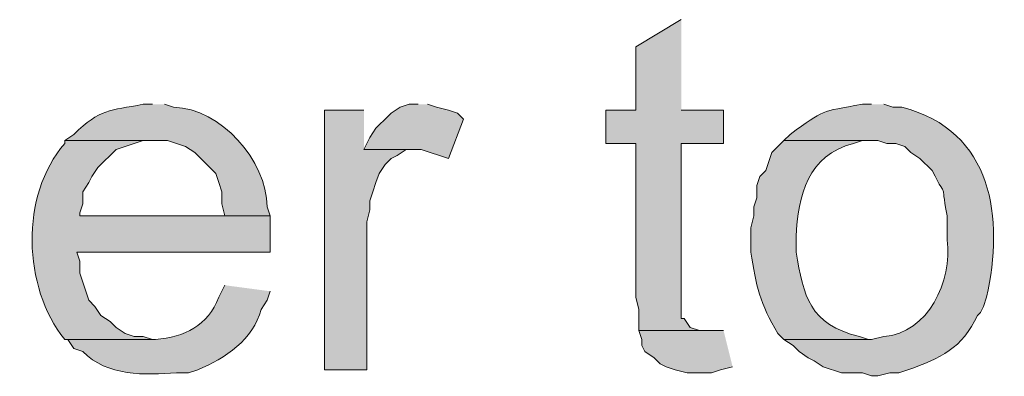
# Model space of a CAD drawing. Units: inches. Extents: x 18 to 194, y 63 to 216.
# Drawn here: x 170 to 177, y 190 to 193 of the extents above; entities that cross this region are included whole.
import ezdxf

# ---------------------------------------------------------------- set-up
doc = ezdxf.new("R2010")
doc.units = ezdxf.units.IN
doc.header["$MEASUREMENT"] = 0
doc.layers.add('Layer 1', color=7, linetype='Continuous')

msp = doc.modelspace()

# ---------------------------------------------------------------- hatches: boundary and pattern name
at = {"layer": 'Layer 1', "true_color": 0xffffff}
for points in [[(174.6462, 192.5179), (174.3287, 192.3274), (174.3287, 191.8829), (174.117, 191.8829), (174.117, 191.65), (174.3287, 191.65), (174.3287, 190.5705), (174.3498, 190.4859), (174.3498, 190.3377), (174.8155, 190.3377), (174.7732, 190.3377), (174.7097, 190.3589), (174.6673, 190.4224), (174.6462, 190.4224), (174.6462, 191.65), (174.9425, 191.65), (174.9425, 191.8829), (174.6462, 191.8829)], [(172.8047, 191.9252), (172.7412, 191.9252), (172.6777, 191.904), (172.6142, 191.8617), (172.593, 191.8405), (172.5083, 191.7559), (172.466, 191.6924), (172.4237, 191.6077), (172.8258, 191.6077), (173.0163, 191.5442), (173.1222, 191.8194), (173.0798, 191.8617), (173.0163, 191.8829), (172.9317, 191.904), (172.8682, 191.9252)], [(172.4237, 191.8829), (172.1485, 191.8829), (172.1485, 190.0625), (172.4448, 190.0625), (172.4448, 191.0997), (172.466, 191.1844), (172.466, 191.2479), (172.4872, 191.3114), (172.5083, 191.3749), (172.5295, 191.4384), (172.5718, 191.5019), (172.6142, 191.5442), (172.6565, 191.5654), (172.72, 191.6077), (172.8047, 191.6077), (172.4237, 191.6077)], [(174.9425, 190.3377), (174.3498, 190.3377), (174.371, 190.2742), (174.371, 190.2319), (174.3922, 190.1895), (174.4557, 190.1472), (174.498, 190.1049), (174.5403, 190.0837), (174.6038, 190.0625), (174.6885, 190.0414), (174.8578, 190.0414), (174.9213, 190.0625), (175.006, 190.0837)]]:
    msp.add_hatch(color=7, dxfattribs=at).paths.add_polyline_path(points)
h = msp.add_hatch(color=7, dxfattribs=at)
edge = h.paths.add_edge_path()
edge.add_spline(control_points=[(170.942, 191.9252), (170.942, 191.9252), (170.8785, 191.9252), (170.8785, 191.9252), (170.6418, 191.8779), (170.5783, 191.8945), (170.3917, 191.7135), (170.3917, 191.7135), (170.3282, 191.6712), (170.3282, 191.6712), (170.3282, 191.6712), (171.0478, 191.6712), (171.0478, 191.6712), (171.0478, 191.6712), (171.1748, 191.6289), (171.1748, 191.6289), (171.1748, 191.6289), (171.2383, 191.5865), (171.2383, 191.5865), (171.2383, 191.5865), (171.3865, 191.4384), (171.3865, 191.4384), (171.3865, 191.4384), (171.4077, 191.3749), (171.4077, 191.3749), (171.4077, 191.3749), (171.4288, 191.3114), (171.4288, 191.3114), (171.4288, 191.3114), (171.4288, 191.2267), (171.4288, 191.2267), (171.4288, 191.2267), (171.45, 191.142), (171.45, 191.142), (171.45, 191.142), (170.434, 191.142), (170.434, 191.142), (170.434, 191.142), (171.7675, 191.142), (171.7675, 191.142), (171.7675, 191.142), (171.7463, 191.2055), (171.7463, 191.2055), (171.7414, 191.5312), (171.4214, 191.8949), (171.0902, 191.904), (171.0902, 191.904), (171.0267, 191.9252), (171.0267, 191.9252)], knot_values=[0, 0, 0, 0, 0.352778, 0.352778, 0.352778, 0.705556, 0.705556, 0.705556, 1.058333, 1.058333, 1.058333, 1.411111, 1.411111, 1.411111, 1.763889, 1.763889, 1.763889, 2.116667, 2.116667, 2.116667, 2.469444, 2.469444, 2.469444, 2.822222, 2.822222, 2.822222, 3.175, 3.175, 3.175, 3.527778, 3.527778, 3.527778, 3.880556, 3.880556, 3.880556, 4.233333, 4.233333, 4.233333, 4.586111, 4.586111, 4.586111, 4.938889, 4.938889, 4.938889, 5.291667, 5.291667, 5.291667, 5.644444, 5.644444, 5.644444, 5.644444], degree=3, periodic=0)
edge.add_line((171.0267, 191.9252), (170.942, 191.9252))
h = msp.add_hatch(color=7, dxfattribs=at)
edge = h.paths.add_edge_path()
edge.add_spline(control_points=[(175.9797, 191.9252), (175.9797, 191.9252), (175.9162, 191.9252), (175.9162, 191.9252), (175.6107, 191.8688), (175.6572, 191.8906), (175.4082, 191.7135), (175.4082, 191.7135), (175.3658, 191.6712), (175.3658, 191.6712), (175.3658, 191.6712), (176.022, 191.6712), (176.022, 191.6712), (176.022, 191.6712), (176.0855, 191.65), (176.0855, 191.65), (176.0855, 191.65), (176.149, 191.65), (176.149, 191.65), (176.149, 191.65), (176.2125, 191.6289), (176.2125, 191.6289), (176.2125, 191.6289), (176.2548, 191.5865), (176.2548, 191.5865), (176.2548, 191.5865), (176.3183, 191.5442), (176.3183, 191.5442), (176.3183, 191.5442), (176.403, 191.4595), (176.403, 191.4595), (176.5258, 191.2182), (176.4534, 191.4264), (176.5088, 191.142), (176.5088, 191.142), (176.5088, 190.9727), (176.5088, 190.9727), (176.5455, 190.6838), (176.3755, 190.3183), (176.0643, 190.2954), (176.0643, 190.2954), (175.9797, 190.2742), (175.9797, 190.2742), (175.9797, 190.2742), (175.3658, 190.2742), (175.3658, 190.2742), (175.3658, 190.2742), (175.4293, 190.2319), (175.4293, 190.2319), (175.4293, 190.2319), (175.4717, 190.1895), (175.4717, 190.1895), (175.4717, 190.1895), (175.5352, 190.1472), (175.5352, 190.1472), (175.5352, 190.1472), (175.5775, 190.126), (175.5775, 190.126), (175.5775, 190.126), (175.641, 190.0837), (175.641, 190.0837), (175.641, 190.0837), (175.768, 190.0414), (175.768, 190.0414), (175.768, 190.0414), (175.9162, 190.0414), (175.9162, 190.0414), (175.9162, 190.0414), (175.9797, 190.0202), (175.9797, 190.0202), (175.9797, 190.0202), (176.022, 190.0202), (176.022, 190.0202), (176.022, 190.0202), (176.1067, 190.0414), (176.1067, 190.0414), (176.1067, 190.0414), (176.1702, 190.0414), (176.1702, 190.0414), (176.1702, 190.0414), (176.2337, 190.0625), (176.2337, 190.0625), (176.4584, 190.1398), (176.6164, 190.2153), (176.7205, 190.4435), (176.7205, 190.4435), (176.7417, 190.4647), (176.7417, 190.4647), (176.7417, 190.4647), (176.7628, 190.507), (176.7628, 190.507), (176.7628, 190.507), (176.784, 190.5705), (176.784, 190.5705), (176.9089, 191.1255), (176.832, 191.7382), (176.1913, 191.904), (176.1913, 191.904), (176.1278, 191.904), (176.1278, 191.904), (176.1278, 191.904), (176.0643, 191.9252), (176.0643, 191.9252)], knot_values=[0, 0, 0, 0, 0.352778, 0.352778, 0.352778, 0.705556, 0.705556, 0.705556, 1.058333, 1.058333, 1.058333, 1.411111, 1.411111, 1.411111, 1.763889, 1.763889, 1.763889, 2.116667, 2.116667, 2.116667, 2.469444, 2.469444, 2.469444, 2.822222, 2.822222, 2.822222, 3.175, 3.175, 3.175, 3.527778, 3.527778, 3.527778, 3.880556, 3.880556, 3.880556, 4.233333, 4.233333, 4.233333, 4.586111, 4.586111, 4.586111, 4.938889, 4.938889, 4.938889, 5.291667, 5.291667, 5.291667, 5.644444, 5.644444, 5.644444, 5.997222, 5.997222, 5.997222, 6.35, 6.35, 6.35, 6.702778, 6.702778, 6.702778, 7.055556, 7.055556, 7.055556, 7.408333, 7.408333, 7.408333, 7.761111, 7.761111, 7.761111, 8.113889, 8.113889, 8.113889, 8.466667, 8.466667, 8.466667, 8.819444, 8.819444, 8.819444, 9.172222, 9.172222, 9.172222, 9.525, 9.525, 9.525, 9.877778, 9.877778, 9.877778, 10.230556, 10.230556, 10.230556, 10.583333, 10.583333, 10.583333, 10.936111, 10.936111, 10.936111, 11.288889, 11.288889, 11.288889, 11.641667, 11.641667, 11.641667, 11.994444, 11.994444, 11.994444, 11.994444], degree=3, periodic=0)
edge.add_line((176.0643, 191.9252), (175.9797, 191.9252))
h = msp.add_hatch(color=7, dxfattribs=at)
edge = h.paths.add_edge_path()
edge.add_spline(control_points=[(170.3282, 191.6712), (170.3282, 191.6712), (170.3282, 191.65), (170.3282, 191.65), (170.0128, 191.2821), (170.0336, 190.6432), (170.3282, 190.2742), (170.3282, 190.2742), (170.9632, 190.2742), (170.9632, 190.2742), (170.9632, 190.2742), (170.942, 190.2742), (170.942, 190.2742), (170.942, 190.2742), (170.8785, 190.2954), (170.8785, 190.2954), (170.8785, 190.2954), (170.815, 190.2954), (170.815, 190.2954), (170.815, 190.2954), (170.7515, 190.3165), (170.7515, 190.3165), (170.7515, 190.3165), (170.688, 190.3589), (170.688, 190.3589), (170.688, 190.3589), (170.6457, 190.4012), (170.6457, 190.4012), (170.6457, 190.4012), (170.5822, 190.4435), (170.5822, 190.4435), (170.5822, 190.4435), (170.5398, 190.507), (170.5398, 190.507), (170.5398, 190.507), (170.4975, 190.5494), (170.4975, 190.5494), (170.4975, 190.5494), (170.434, 190.7399), (170.434, 190.7399), (170.434, 190.7399), (170.434, 190.8245), (170.434, 190.8245), (170.434, 190.8245), (170.4128, 190.888), (170.4128, 190.888), (170.4128, 190.888), (171.7675, 190.888), (171.7675, 190.888), (171.7675, 190.888), (171.7675, 191.1421), (171.7675, 191.1421), (171.7675, 191.1421), (170.434, 191.1421), (170.434, 191.1421), (170.434, 191.1421), (170.434, 191.1632), (170.434, 191.1632), (170.434, 191.1632), (170.4552, 191.2267), (170.4552, 191.2267), (170.4552, 191.2267), (170.4552, 191.3114), (170.4552, 191.3114), (170.4552, 191.3114), (170.4975, 191.3749), (170.4975, 191.3749), (170.4975, 191.3749), (170.5187, 191.4172), (170.5187, 191.4172), (170.5187, 191.4172), (170.561, 191.4807), (170.561, 191.4807), (170.561, 191.4807), (170.688, 191.6077), (170.688, 191.6077), (170.688, 191.6077), (170.8785, 191.6712), (170.8785, 191.6712), (170.8785, 191.6712), (170.942, 191.6712), (170.942, 191.6712)], knot_values=[0, 0, 0, 0, 0.352778, 0.352778, 0.352778, 0.705556, 0.705556, 0.705556, 1.058333, 1.058333, 1.058333, 1.411111, 1.411111, 1.411111, 1.763889, 1.763889, 1.763889, 2.116667, 2.116667, 2.116667, 2.469444, 2.469444, 2.469444, 2.822222, 2.822222, 2.822222, 3.175, 3.175, 3.175, 3.527778, 3.527778, 3.527778, 3.880556, 3.880556, 3.880556, 4.233333, 4.233333, 4.233333, 4.586111, 4.586111, 4.586111, 4.938889, 4.938889, 4.938889, 5.291667, 5.291667, 5.291667, 5.644444, 5.644444, 5.644444, 5.997222, 5.997222, 5.997222, 6.35, 6.35, 6.35, 6.702778, 6.702778, 6.702778, 7.055556, 7.055556, 7.055556, 7.408333, 7.408333, 7.408333, 7.761111, 7.761111, 7.761111, 8.113889, 8.113889, 8.113889, 8.466667, 8.466667, 8.466667, 8.819444, 8.819444, 8.819444, 9.172222, 9.172222, 9.172222, 9.525, 9.525, 9.525, 9.525], degree=3, periodic=0)
edge.add_line((170.942, 191.6712), (170.3282, 191.6712))
h = msp.add_hatch(color=7, dxfattribs=at)
edge = h.paths.add_edge_path()
edge.add_spline(control_points=[(175.3658, 191.6712), (175.3658, 191.6712), (175.2812, 191.5865), (175.2812, 191.5865), (175.2812, 191.5865), (175.2388, 191.4595), (175.2388, 191.4595), (175.2388, 191.4595), (175.1965, 191.4172), (175.1965, 191.4172), (175.1965, 191.4172), (175.1753, 191.3537), (175.1753, 191.3537), (175.1753, 191.3537), (175.1753, 191.2691), (175.1753, 191.2691), (175.1753, 191.2691), (175.1542, 191.2056), (175.1542, 191.2056), (175.1542, 191.2056), (175.1542, 191.1421), (175.1542, 191.1421), (175.1542, 191.1421), (175.133, 191.0574), (175.133, 191.0574), (175.133, 191.0574), (175.133, 190.888), (175.133, 190.888), (175.17, 190.6524), (175.199, 190.5247), (175.3235, 190.3165), (175.3235, 190.3165), (175.3658, 190.2742), (175.3658, 190.2742), (175.3658, 190.2742), (175.9797, 190.2742), (175.9797, 190.2742), (175.9797, 190.2742), (175.9585, 190.2742), (175.9585, 190.2742), (175.9585, 190.2742), (175.895, 190.2954), (175.895, 190.2954), (175.5436, 190.3811), (175.5031, 190.5776), (175.4505, 190.888), (175.4505, 190.888), (175.4505, 190.9939), (175.4505, 190.9939), (175.4625, 191.286), (175.5345, 191.5689), (175.8527, 191.65), (175.8527, 191.65), (175.9162, 191.6712), (175.9162, 191.6712), (175.9162, 191.6712), (175.9797, 191.6712), (175.9797, 191.6712)], knot_values=[0, 0, 0, 0, 0.352778, 0.352778, 0.352778, 0.705556, 0.705556, 0.705556, 1.058333, 1.058333, 1.058333, 1.411111, 1.411111, 1.411111, 1.763889, 1.763889, 1.763889, 2.116667, 2.116667, 2.116667, 2.469444, 2.469444, 2.469444, 2.822222, 2.822222, 2.822222, 3.175, 3.175, 3.175, 3.527778, 3.527778, 3.527778, 3.880556, 3.880556, 3.880556, 4.233333, 4.233333, 4.233333, 4.586111, 4.586111, 4.586111, 4.938889, 4.938889, 4.938889, 5.291667, 5.291667, 5.291667, 5.644444, 5.644444, 5.644444, 5.997222, 5.997222, 5.997222, 6.35, 6.35, 6.35, 6.702778, 6.702778, 6.702778, 6.702778], degree=3, periodic=0)
edge.add_line((175.9797, 191.6712), (175.3658, 191.6712))
h = msp.add_hatch(color=7, dxfattribs=at)
edge = h.paths.add_edge_path()
edge.add_spline(control_points=[(171.45, 190.6552), (171.45, 190.6552), (171.4077, 190.5705), (171.4077, 190.5705), (171.329, 190.3705), (171.1702, 190.2922), (170.9632, 190.2742), (170.9632, 190.2742), (170.3282, 190.2742), (170.3282, 190.2742), (170.3282, 190.2742), (170.3493, 190.2742), (170.3493, 190.2742), (170.3493, 190.2742), (170.3917, 190.2107), (170.3917, 190.2107), (170.3917, 190.2107), (170.4552, 190.1896), (170.4552, 190.1896), (170.6234, 190.0163), (170.8944, 190.0241), (171.1113, 190.0414), (171.1113, 190.0414), (171.196, 190.0414), (171.196, 190.0414), (171.196, 190.0414), (171.2595, 190.0625), (171.2595, 190.0625), (171.4546, 190.1412), (171.6476, 190.2753), (171.704, 190.4859), (171.704, 190.4859), (171.7463, 190.5494), (171.7463, 190.5494), (171.7463, 190.5494), (171.7675, 190.6129), (171.7675, 190.6129)], knot_values=[0, 0, 0, 0, 0.352778, 0.352778, 0.352778, 0.705556, 0.705556, 0.705556, 1.058333, 1.058333, 1.058333, 1.411111, 1.411111, 1.411111, 1.763889, 1.763889, 1.763889, 2.116667, 2.116667, 2.116667, 2.469444, 2.469444, 2.469444, 2.822222, 2.822222, 2.822222, 3.175, 3.175, 3.175, 3.527778, 3.527778, 3.527778, 3.880556, 3.880556, 3.880556, 4.233333, 4.233333, 4.233333, 4.233333], degree=3, periodic=0)
edge.add_line((171.7675, 190.6129), (171.45, 190.6552))

# ---------------------------------------------------------------- linework, layer by layer
at = {"layer": 'Layer 1', "lineweight": 0}
for points in [[(174.6462, 192.5179), (174.3287, 192.3274), (174.3287, 191.8829), (174.117, 191.8829), (174.117, 191.65), (174.3287, 191.65), (174.3287, 190.5705), (174.3498, 190.4859), (174.3498, 190.3377), (174.8155, 190.3377), (174.7732, 190.3377), (174.7097, 190.3589), (174.6673, 190.4224), (174.6462, 190.4224), (174.6462, 191.65), (174.9425, 191.65), (174.9425, 191.8829), (174.6462, 191.8829)], [(172.8047, 191.9252), (172.7412, 191.9252), (172.6777, 191.904), (172.6142, 191.8617), (172.593, 191.8405), (172.5083, 191.7559), (172.466, 191.6924), (172.4237, 191.6077), (172.8258, 191.6077), (173.0163, 191.5442), (173.1222, 191.8194), (173.0798, 191.8617), (173.0163, 191.8829), (172.9317, 191.904), (172.8682, 191.9252)], [(172.4237, 191.8829), (172.1485, 191.8829), (172.1485, 190.0625), (172.4448, 190.0625), (172.4448, 191.0997), (172.466, 191.1844), (172.466, 191.2479), (172.4872, 191.3114), (172.5083, 191.3749), (172.5295, 191.4384), (172.5718, 191.5019), (172.6142, 191.5442), (172.6565, 191.5654), (172.72, 191.6077), (172.8047, 191.6077), (172.4237, 191.6077)], [(174.9425, 190.3377), (174.3498, 190.3377), (174.371, 190.2742), (174.371, 190.2319), (174.3922, 190.1895), (174.4557, 190.1472), (174.498, 190.1049), (174.5403, 190.0837), (174.6038, 190.0625), (174.6885, 190.0414), (174.8578, 190.0414), (174.9213, 190.0625), (175.006, 190.0837)]]:
    msp.add_lwpolyline(points, dxfattribs=at)
for points, knots in [([(170.942, 191.9252), (170.942, 191.9252), (170.8785, 191.9252), (170.8785, 191.9252), (170.6418, 191.8779), (170.5783, 191.8945), (170.3917, 191.7135), (170.3917, 191.7135), (170.3282, 191.6712), (170.3282, 191.6712), (170.3282, 191.6712), (171.0478, 191.6712), (171.0478, 191.6712), (171.0478, 191.6712), (171.1748, 191.6289), (171.1748, 191.6289), (171.1748, 191.6289), (171.2383, 191.5865), (171.2383, 191.5865), (171.2383, 191.5865), (171.3865, 191.4384), (171.3865, 191.4384), (171.3865, 191.4384), (171.4077, 191.3749), (171.4077, 191.3749), (171.4077, 191.3749), (171.4288, 191.3114), (171.4288, 191.3114), (171.4288, 191.3114), (171.4288, 191.2267), (171.4288, 191.2267), (171.4288, 191.2267), (171.45, 191.142), (171.45, 191.142), (171.45, 191.142), (170.434, 191.142), (170.434, 191.142), (170.434, 191.142), (171.7675, 191.142), (171.7675, 191.142), (171.7675, 191.142), (171.7463, 191.2055), (171.7463, 191.2055), (171.7414, 191.5312), (171.4214, 191.8949), (171.0902, 191.904), (171.0902, 191.904), (171.0267, 191.9252), (171.0267, 191.9252)], [0, 0, 0, 0, 1, 1, 1, 2, 2, 2, 3, 3, 3, 4, 4, 4, 5, 5, 5, 6, 6, 6, 7, 7, 7, 8, 8, 8, 9, 9, 9, 10, 10, 10, 11, 11, 11, 12, 12, 12, 13, 13, 13, 14, 14, 14, 15, 15, 15, 16, 16, 16, 16]), ([(175.9797, 191.9252), (175.9797, 191.9252), (175.9162, 191.9252), (175.9162, 191.9252), (175.6107, 191.8688), (175.6572, 191.8906), (175.4082, 191.7135), (175.4082, 191.7135), (175.3658, 191.6712), (175.3658, 191.6712), (175.3658, 191.6712), (176.022, 191.6712), (176.022, 191.6712), (176.022, 191.6712), (176.0855, 191.65), (176.0855, 191.65), (176.0855, 191.65), (176.149, 191.65), (176.149, 191.65), (176.149, 191.65), (176.2125, 191.6289), (176.2125, 191.6289), (176.2125, 191.6289), (176.2548, 191.5865), (176.2548, 191.5865), (176.2548, 191.5865), (176.3183, 191.5442), (176.3183, 191.5442), (176.3183, 191.5442), (176.403, 191.4595), (176.403, 191.4595), (176.5258, 191.2182), (176.4534, 191.4264), (176.5088, 191.142), (176.5088, 191.142), (176.5088, 190.9727), (176.5088, 190.9727), (176.5455, 190.6838), (176.3755, 190.3183), (176.0643, 190.2954), (176.0643, 190.2954), (175.9797, 190.2742), (175.9797, 190.2742), (175.9797, 190.2742), (175.3658, 190.2742), (175.3658, 190.2742), (175.3658, 190.2742), (175.4293, 190.2319), (175.4293, 190.2319), (175.4293, 190.2319), (175.4717, 190.1895), (175.4717, 190.1895), (175.4717, 190.1895), (175.5352, 190.1472), (175.5352, 190.1472), (175.5352, 190.1472), (175.5775, 190.126), (175.5775, 190.126), (175.5775, 190.126), (175.641, 190.0837), (175.641, 190.0837), (175.641, 190.0837), (175.768, 190.0414), (175.768, 190.0414), (175.768, 190.0414), (175.9162, 190.0414), (175.9162, 190.0414), (175.9162, 190.0414), (175.9797, 190.0202), (175.9797, 190.0202), (175.9797, 190.0202), (176.022, 190.0202), (176.022, 190.0202), (176.022, 190.0202), (176.1067, 190.0414), (176.1067, 190.0414), (176.1067, 190.0414), (176.1702, 190.0414), (176.1702, 190.0414), (176.1702, 190.0414), (176.2337, 190.0625), (176.2337, 190.0625), (176.4584, 190.1398), (176.6164, 190.2153), (176.7205, 190.4435), (176.7205, 190.4435), (176.7417, 190.4647), (176.7417, 190.4647), (176.7417, 190.4647), (176.7628, 190.507), (176.7628, 190.507), (176.7628, 190.507), (176.784, 190.5705), (176.784, 190.5705), (176.9089, 191.1255), (176.832, 191.7382), (176.1913, 191.904), (176.1913, 191.904), (176.1278, 191.904), (176.1278, 191.904), (176.1278, 191.904), (176.0643, 191.9252), (176.0643, 191.9252)], [0, 0, 0, 0, 1, 1, 1, 2, 2, 2, 3, 3, 3, 4, 4, 4, 5, 5, 5, 6, 6, 6, 7, 7, 7, 8, 8, 8, 9, 9, 9, 10, 10, 10, 11, 11, 11, 12, 12, 12, 13, 13, 13, 14, 14, 14, 15, 15, 15, 16, 16, 16, 17, 17, 17, 18, 18, 18, 19, 19, 19, 20, 20, 20, 21, 21, 21, 22, 22, 22, 23, 23, 23, 24, 24, 24, 25, 25, 25, 26, 26, 26, 27, 27, 27, 28, 28, 28, 29, 29, 29, 30, 30, 30, 31, 31, 31, 32, 32, 32, 33, 33, 33, 34, 34, 34, 34]), ([(170.3282, 191.6712), (170.3282, 191.6712), (170.3282, 191.65), (170.3282, 191.65), (170.0128, 191.2821), (170.0336, 190.6432), (170.3282, 190.2742), (170.3282, 190.2742), (170.9632, 190.2742), (170.9632, 190.2742), (170.9632, 190.2742), (170.942, 190.2742), (170.942, 190.2742), (170.942, 190.2742), (170.8785, 190.2954), (170.8785, 190.2954), (170.8785, 190.2954), (170.815, 190.2954), (170.815, 190.2954), (170.815, 190.2954), (170.7515, 190.3165), (170.7515, 190.3165), (170.7515, 190.3165), (170.688, 190.3589), (170.688, 190.3589), (170.688, 190.3589), (170.6457, 190.4012), (170.6457, 190.4012), (170.6457, 190.4012), (170.5822, 190.4435), (170.5822, 190.4435), (170.5822, 190.4435), (170.5398, 190.507), (170.5398, 190.507), (170.5398, 190.507), (170.4975, 190.5494), (170.4975, 190.5494), (170.4975, 190.5494), (170.434, 190.7399), (170.434, 190.7399), (170.434, 190.7399), (170.434, 190.8245), (170.434, 190.8245), (170.434, 190.8245), (170.4128, 190.888), (170.4128, 190.888), (170.4128, 190.888), (171.7675, 190.888), (171.7675, 190.888), (171.7675, 190.888), (171.7675, 191.1421), (171.7675, 191.1421), (171.7675, 191.1421), (170.434, 191.1421), (170.434, 191.1421), (170.434, 191.1421), (170.434, 191.1632), (170.434, 191.1632), (170.434, 191.1632), (170.4552, 191.2267), (170.4552, 191.2267), (170.4552, 191.2267), (170.4552, 191.3114), (170.4552, 191.3114), (170.4552, 191.3114), (170.4975, 191.3749), (170.4975, 191.3749), (170.4975, 191.3749), (170.5187, 191.4172), (170.5187, 191.4172), (170.5187, 191.4172), (170.561, 191.4807), (170.561, 191.4807), (170.561, 191.4807), (170.688, 191.6077), (170.688, 191.6077), (170.688, 191.6077), (170.8785, 191.6712), (170.8785, 191.6712), (170.8785, 191.6712), (170.942, 191.6712), (170.942, 191.6712)], [0, 0, 0, 0, 1, 1, 1, 2, 2, 2, 3, 3, 3, 4, 4, 4, 5, 5, 5, 6, 6, 6, 7, 7, 7, 8, 8, 8, 9, 9, 9, 10, 10, 10, 11, 11, 11, 12, 12, 12, 13, 13, 13, 14, 14, 14, 15, 15, 15, 16, 16, 16, 17, 17, 17, 18, 18, 18, 19, 19, 19, 20, 20, 20, 21, 21, 21, 22, 22, 22, 23, 23, 23, 24, 24, 24, 25, 25, 25, 26, 26, 26, 27, 27, 27, 27]), ([(175.3658, 191.6712), (175.3658, 191.6712), (175.2812, 191.5865), (175.2812, 191.5865), (175.2812, 191.5865), (175.2388, 191.4595), (175.2388, 191.4595), (175.2388, 191.4595), (175.1965, 191.4172), (175.1965, 191.4172), (175.1965, 191.4172), (175.1753, 191.3537), (175.1753, 191.3537), (175.1753, 191.3537), (175.1753, 191.2691), (175.1753, 191.2691), (175.1753, 191.2691), (175.1542, 191.2056), (175.1542, 191.2056), (175.1542, 191.2056), (175.1542, 191.1421), (175.1542, 191.1421), (175.1542, 191.1421), (175.133, 191.0574), (175.133, 191.0574), (175.133, 191.0574), (175.133, 190.888), (175.133, 190.888), (175.17, 190.6524), (175.199, 190.5247), (175.3235, 190.3165), (175.3235, 190.3165), (175.3658, 190.2742), (175.3658, 190.2742), (175.3658, 190.2742), (175.9797, 190.2742), (175.9797, 190.2742), (175.9797, 190.2742), (175.9585, 190.2742), (175.9585, 190.2742), (175.9585, 190.2742), (175.895, 190.2954), (175.895, 190.2954), (175.5436, 190.3811), (175.5031, 190.5776), (175.4505, 190.888), (175.4505, 190.888), (175.4505, 190.9939), (175.4505, 190.9939), (175.4625, 191.286), (175.5345, 191.5689), (175.8527, 191.65), (175.8527, 191.65), (175.9162, 191.6712), (175.9162, 191.6712), (175.9162, 191.6712), (175.9797, 191.6712), (175.9797, 191.6712)], [0, 0, 0, 0, 1, 1, 1, 2, 2, 2, 3, 3, 3, 4, 4, 4, 5, 5, 5, 6, 6, 6, 7, 7, 7, 8, 8, 8, 9, 9, 9, 10, 10, 10, 11, 11, 11, 12, 12, 12, 13, 13, 13, 14, 14, 14, 15, 15, 15, 16, 16, 16, 17, 17, 17, 18, 18, 18, 19, 19, 19, 19]), ([(171.45, 190.6552), (171.45, 190.6552), (171.4077, 190.5705), (171.4077, 190.5705), (171.329, 190.3705), (171.1702, 190.2922), (170.9632, 190.2742), (170.9632, 190.2742), (170.3282, 190.2742), (170.3282, 190.2742), (170.3282, 190.2742), (170.3493, 190.2742), (170.3493, 190.2742), (170.3493, 190.2742), (170.3917, 190.2107), (170.3917, 190.2107), (170.3917, 190.2107), (170.4552, 190.1896), (170.4552, 190.1896), (170.6234, 190.0163), (170.8944, 190.0241), (171.1113, 190.0414), (171.1113, 190.0414), (171.196, 190.0414), (171.196, 190.0414), (171.196, 190.0414), (171.2595, 190.0625), (171.2595, 190.0625), (171.4546, 190.1412), (171.6476, 190.2753), (171.704, 190.4859), (171.704, 190.4859), (171.7463, 190.5494), (171.7463, 190.5494), (171.7463, 190.5494), (171.7675, 190.6129), (171.7675, 190.6129)], [0, 0, 0, 0, 1, 1, 1, 2, 2, 2, 3, 3, 3, 4, 4, 4, 5, 5, 5, 6, 6, 6, 7, 7, 7, 8, 8, 8, 9, 9, 9, 10, 10, 10, 11, 11, 11, 12, 12, 12, 12])]:
    msp.add_open_spline(points, degree=3, knots=knots, dxfattribs=at)

doc.saveas('drawing.dxf')
